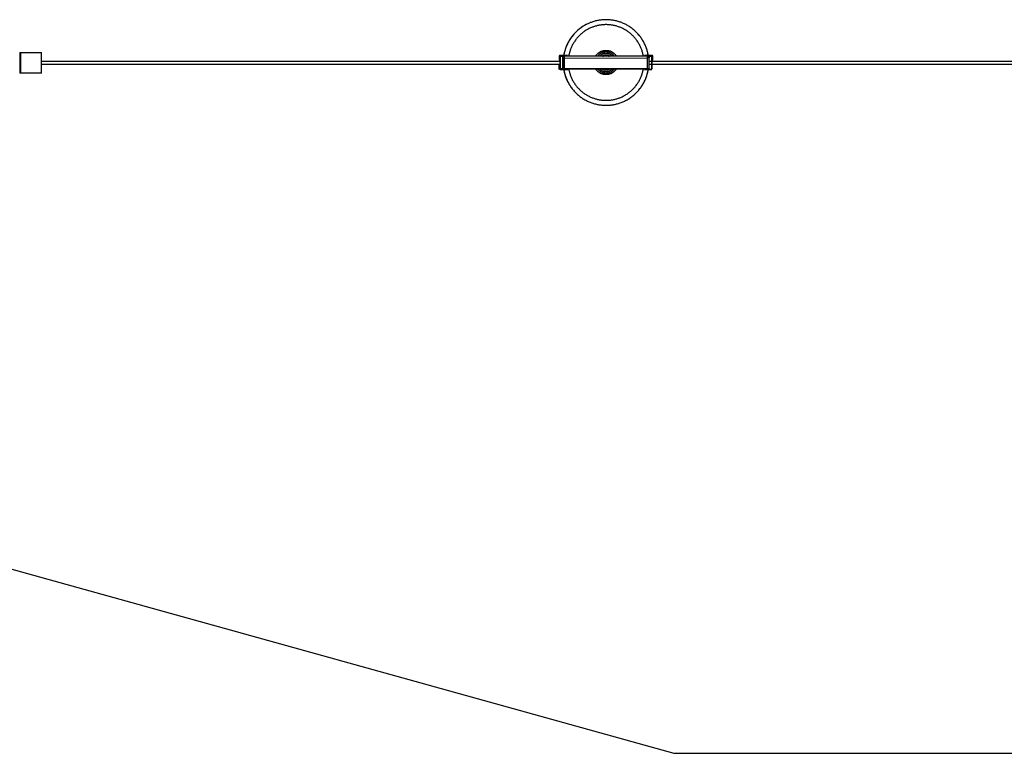
# Model space of a CAD drawing. Units: millimetres. Extents: x -1646 to 51754, y -2000 to 4000.
# Drawn here: x 2179 to 5029, y -2000 to 125 of the extents above; entities that cross this region are included whole.
import ezdxf

# ---------------------------------------------------------------- set-up
doc = ezdxf.new("R2010")
doc.units = ezdxf.units.MM
doc.layers.add('ORG6010DY 2D', color=7, linetype='Continuous', true_color=0x000000)
doc.layers.add('ORG6010DY Sikkerhedszone', color=7, linetype='Continuous', true_color=0x000000)

msp = doc.modelspace()

# ---------------------------------------------------------------- linework, layer by layer
at = {"layer": 'ORG6010DY 2D', "color": 18, "linetype": 'Continuous', "true_color": 0x000000}
for points in [[(3876.3, 125.2), (3873.9, 125.2), (3871.5, 125.1), (3869, 125), (3866.5, 124.8), (3864, 124.6), (3861.5, 124.3), (3858.9, 124), (3856.4, 123.6), (3853.9, 123.2), (3851.3, 122.7), (3848.7, 122.1), (3846.2, 121.5), (3843.6, 120.8), (3841.1, 120.1), (3838.5, 119.3), (3835.9, 118.4), (3833.4, 117.5), (3830.8, 116.6), (3828.3, 115.5), (3825.8, 114.4), (3823.3, 113.3), (3820.8, 112.1), (3818.3, 110.8), (3815.9, 109.5), (3813.5, 108.1), (3811.1, 106.6), (3808.7, 105.1), (3806.4, 103.6), (3804, 101.9), (3801.8, 100.3), (3799.5, 98.5), (3797.3, 96.7), (3795.1, 94.9), (3793, 93), (3790.9, 91.1), (3788.9, 89.1), (3786.9, 87.1), (3785, 85), (3783.1, 82.9), (3781.2, 80.7), (3779.4, 78.5), (3777.7, 76.3), (3776, 74), (3774.4, 71.7), (3772.8, 69.4), (3771.3, 67), (3769.8, 64.6), (3768.4, 62.2), (3767.1, 59.7), (3765.8, 57.3), (3764.6, 54.8), (3763.4, 52.3), (3762.3, 49.8), (3761.3, 47.2), (3760.3, 44.7), (3759.3, 42.2), (3758.5, 39.6), (3757.7, 37), (3756.9, 34.5), (3756.3, 31.9), (3755.6, 29.3), (3755.1, 26.8), (3754.6, 24.2), (3754.1, 21.7)], [(3998.7, 21.8), (3998.2, 24.3), (3997.7, 26.9), (3997.1, 29.5), (3996.5, 32), (3995.8, 34.6), (3995.1, 37.2), (3994.3, 39.7), (3993.4, 42.3), (3992.5, 44.8), (3991.5, 47.4), (3990.5, 49.9), (3989.4, 52.4), (3988.2, 54.9), (3987, 57.4), (3985.7, 59.8), (3984.3, 62.3), (3982.9, 64.7), (3981.5, 67.1), (3979.9, 69.5), (3978.4, 71.8), (3976.7, 74.1), (3975, 76.4), (3973.3, 78.6), (3971.5, 80.8), (3969.7, 83), (3967.8, 85.1), (3965.8, 87.2), (3963.8, 89.2), (3961.8, 91.2), (3959.7, 93.1), (3957.6, 95), (3955.4, 96.8), (3953.2, 98.6), (3950.9, 100.3), (3948.7, 102), (3946.4, 103.6), (3944, 105.2), (3941.6, 106.7), (3939.2, 108.1), (3936.8, 109.5), (3934.4, 110.9), (3931.9, 112.1), (3929.4, 113.3), (3926.9, 114.5), (3924.4, 115.6), (3921.9, 116.6), (3919.3, 117.6), (3916.8, 118.5), (3914.2, 119.3), (3911.6, 120.1), (3909.1, 120.9), (3906.5, 121.5), (3904, 122.1), (3901.4, 122.7), (3898.8, 123.2), (3896.3, 123.6), (3893.8, 124), (3891.2, 124.3), (3888.7, 124.6), (3886.2, 124.8), (3883.7, 125), (3881.2, 125.1), (3878.8, 125.2), (3876.3, 125.2)], [(3820.1, 111.7), (3816.9, 110), (3813.7, 108.2), (3810.6, 106.3), (3807.5, 104.3), (3804.5, 102.3), (3801.5, 100.1), (3798.6, 97.8), (3795.8, 95.4), (3793, 93), (3790.3, 90.5), (3787.7, 87.8), (3785.1, 85.1), (3782.6, 82.4), (3780.3, 79.5), (3778, 76.6), (3775.8, 73.7), (3773.7, 70.7), (3771.7, 67.6), (3769.7, 64.5), (3767.9, 61.3), (3766.2, 58.1), (3764.6, 54.9), (3763.1, 51.6), (3761.7, 48.3), (3760.4, 45), (3759.2, 41.7), (3758.1, 38.4), (3757.1, 35), (3756.2, 31.7), (3755.4, 28.3), (3754.7, 25), (3754.1, 21.7)], [(3876.4, 110.8), (3874.2, 110.8), (3872, 110.7), (3869.8, 110.6), (3867.6, 110.5), (3865.4, 110.3), (3863.2, 110), (3861, 109.7), (3858.7, 109.4), (3856.5, 109), (3854.2, 108.6), (3851.9, 108.1), (3849.7, 107.5), (3847.4, 106.9), (3845.1, 106.3), (3842.9, 105.6), (3840.6, 104.8), (3838.4, 104), (3836.1, 103.2), (3833.9, 102.2), (3831.6, 101.3), (3829.4, 100.3), (3827.2, 99.2), (3825, 98.1), (3822.9, 96.9), (3820.7, 95.6), (3818.6, 94.4), (3816.5, 93), (3814.4, 91.6), (3812.4, 90.2), (3810.4, 88.7), (3808.4, 87.2), (3806.5, 85.6), (3804.5, 84), (3802.7, 82.3), (3800.8, 80.6), (3799, 78.8), (3797.3, 77), (3795.5, 75.2), (3793.9, 73.3), (3792.2, 71.4), (3790.6, 69.5), (3789.1, 67.5), (3787.6, 65.5), (3786.2, 63.4), (3784.8, 61.4), (3783.4, 59.3), (3782.2, 57.2), (3780.9, 55), (3779.7, 52.9), (3778.6, 50.7), (3777.5, 48.5), (3776.5, 46.3), (3775.5, 44), (3774.6, 41.8), (3773.7, 39.6), (3772.9, 37.3), (3772.2, 35), (3771.4, 32.8), (3770.8, 30.5), (3770.2, 28.2), (3769.6, 26), (3769.1, 23.7), (3768.7, 21.4), (3768.3, 19.2)], [(3984.5, 19.3), (3984.1, 21.5), (3983.7, 23.8), (3983.2, 26.1), (3982.6, 28.3), (3982, 30.6), (3981.3, 32.9), (3980.6, 35.1), (3979.9, 37.4), (3979, 39.7), (3978.2, 41.9), (3977.3, 44.1), (3976.3, 46.4), (3975.3, 48.6), (3974.2, 50.8), (3973, 52.9), (3971.8, 55.1), (3970.6, 57.2), (3969.3, 59.4), (3968, 61.5), (3966.6, 63.5), (3965.1, 65.6), (3963.6, 67.6), (3962.1, 69.6), (3960.5, 71.5), (3958.9, 73.4), (3957.2, 75.3), (3955.5, 77.1), (3953.7, 78.9), (3951.9, 80.7), (3950.1, 82.4), (3948.2, 84), (3946.3, 85.7), (3944.3, 87.2), (3942.3, 88.8), (3940.3, 90.3), (3938.3, 91.7), (3936.2, 93.1), (3934.1, 94.4), (3932, 95.7), (3929.8, 96.9), (3927.7, 98.1), (3925.5, 99.2), (3923.3, 100.3), (3921.1, 101.3), (3918.8, 102.3), (3916.6, 103.2), (3914.4, 104), (3912.1, 104.9), (3909.8, 105.6), (3907.6, 106.3), (3905.3, 107), (3903, 107.5), (3900.8, 108.1), (3898.5, 108.6), (3896.3, 109), (3894, 109.4), (3891.8, 109.8), (3889.5, 110), (3887.3, 110.3), (3885.1, 110.5), (3882.9, 110.6), (3880.7, 110.7), (3878.5, 110.8), (3876.4, 110.8)], [(3998.7, 21.8), (3997.9, 26), (3997.4, 28.2), (3997, 30.3), (3996.4, 32.4), (3995.8, 34.5), (3995.2, 36.7), (3994.6, 38.8), (3993.9, 40.9), (3993.1, 43), (3992.4, 45.1), (3991.6, 47.2), (3990.7, 49.3), (3989.8, 51.4), (3988.8, 53.5), (3987.9, 55.6), (3986.8, 57.6), (3985.8, 59.7), (3984.7, 61.7), (3983.5, 63.7), (3982.3, 65.7), (3981.1, 67.7), (3979.8, 69.6), (3978.5, 71.6), (3977.2, 73.5), (3975.8, 75.4), (3974.4, 77.3), (3972.9, 79.1), (3971.4, 80.9), (3969.9, 82.7), (3968.3, 84.5), (3966.7, 86.2)], [(2179.2, 30), (2179.2, 30), (2179.2, -30), (2179.2, -30)], [(2179.2, 30), (2182.2, 30)], [(2182.2, -30), (2182.2, -30), (2182.2, 30), (2182.2, 30)], [(2182.2, 30), (2242.2, 30)], [(2242.2, 0), (2242.2, 30), (2242.2, 30)], [(3846.2, 19.2), (3846.8, 20.2), (3847.5, 21.2), (3848.1, 22.2), (3848.9, 23.1), (3849.6, 24), (3850.4, 24.9), (3851.2, 25.8), (3852, 26.6), (3852.9, 27.4), (3853.8, 28.2), (3854.7, 28.9), (3855.7, 29.6), (3856.6, 30.3), (3857.6, 30.9), (3858.6, 31.6), (3859.6, 32.1), (3860.6, 32.7), (3861.7, 33.2), (3862.7, 33.6), (3863.8, 34.1), (3864.8, 34.4), (3865.9, 34.8), (3867, 35.1), (3868, 35.4), (3869.1, 35.6), (3870.2, 35.8), (3871.2, 36), (3872.3, 36.2), (3873.3, 36.3), (3874.3, 36.3), (3875.4, 36.4), (3876.4, 36.4)], [(3876.4, 31.9), (3875.6, 31.9), (3874.8, 31.8), (3873.9, 31.8), (3873.1, 31.7), (3872.3, 31.6), (3871.4, 31.5), (3870.6, 31.3), (3869.7, 31.1), (3868.9, 30.9), (3868, 30.7), (3867.2, 30.5), (3866.3, 30.2), (3865.5, 29.9), (3864.6, 29.5), (3863.8, 29.2), (3863, 28.8), (3862.2, 28.4), (3861.3, 27.9), (3860.5, 27.5), (3859.8, 27), (3859, 26.4), (3858.2, 25.9), (3857.5, 25.3), (3856.7, 24.7), (3856, 24.1), (3855.3, 23.5), (3854.7, 22.8), (3854, 22.1), (3853.4, 21.4), (3852.8, 20.7), (3852.2, 20), (3851.6, 19.2)], [(3876.4, 36.4), (3877.4, 36.4), (3878.4, 36.3), (3879.5, 36.3), (3880.5, 36.2), (3881.6, 36), (3882.6, 35.8), (3883.7, 35.6), (3884.8, 35.4), (3885.8, 35.1), (3886.9, 34.8), (3888, 34.5), (3889, 34.1), (3890.1, 33.6), (3891.1, 33.2), (3892.2, 32.7), (3893.2, 32.1), (3894.2, 31.6), (3895.2, 31), (3896.2, 30.3), (3897.1, 29.6), (3898.1, 28.9), (3899, 28.2), (3899.9, 27.4), (3900.8, 26.6), (3901.6, 25.8), (3902.4, 24.9), (3903.2, 24), (3903.9, 23.1), (3904.7, 22.2), (3905.3, 21.2), (3906, 20.3), (3906.6, 19.3)], [(3901.2, 19.3), (3900.6, 20), (3900, 20.7), (3899.4, 21.5), (3898.8, 22.2), (3898.1, 22.8), (3897.5, 23.5), (3896.8, 24.1), (3896.1, 24.7), (3895.3, 25.3), (3894.6, 25.9), (3893.8, 26.5), (3893, 27), (3892.2, 27.5), (3891.4, 27.9), (3890.6, 28.4), (3889.8, 28.8), (3889, 29.2), (3888.1, 29.5), (3887.3, 29.9), (3886.5, 30.2), (3885.6, 30.5), (3884.8, 30.7), (3883.9, 30.9), (3883.1, 31.1), (3882.2, 31.3), (3881.4, 31.5), (3880.5, 31.6), (3879.7, 31.7), (3878.8, 31.8), (3878, 31.8), (3877.2, 31.9), (3876.4, 31.9)], [(2242.2, -30), (2242.2, -30), (2242.2, -30), (2242.2, -30), (2242.2, -30), (2242.2, -29.9), (2242.2, -29.5), (2242.2, -27.9), (2242.2, -21.2), (2242.2, 0)], [(3743.8, 21.7), (3743.8, 21.7), (3743.7, 21.7), (3743.6, 21.7), (3743.5, 21.7), (3743.4, 21.7), (3743.4, 21.6), (3743.3, 21.6), (3743.2, 21.6), (3743.1, 21.6), (3743, 21.6), (3743, 21.6), (3742.9, 21.5), (3742.8, 21.5), (3742.7, 21.5), (3742.6, 21.5), (3742.5, 21.4), (3742.5, 21.4), (3742.4, 21.4), (3742.3, 21.3), (3742.2, 21.3), (3742.2, 21.2), (3742.1, 21.2), (3742, 21.2), (3741.9, 21.1), (3741.8, 21.1), (3741.8, 21), (3741.7, 21), (3741.6, 20.9), (3741.6, 20.8), (3741.5, 20.8), (3741.4, 20.7), (3741.4, 20.7), (3741.3, 20.6), (3741.2, 20.5), (3741.2, 20.5), (3741.1, 20.4), (3741.1, 20.3), (3741, 20.2), (3741, 20.2), (3740.9, 20.1), (3740.9, 20), (3740.8, 19.9), (3740.8, 19.9), (3740.7, 19.8), (3740.7, 19.7), (3740.7, 19.6), (3740.6, 19.5), (3740.6, 19.5), (3740.6, 19.4), (3740.5, 19.3), (3740.5, 19.2), (3740.5, 19.1), (3740.5, 19.1), (3740.4, 19), (3740.4, 18.9), (3740.4, 18.8), (3740.4, 18.7), (3740.4, 18.7), (3740.4, 18.6), (3740.4, 18.5), (3740.3, 18.4), (3740.3, 18.3), (3740.3, 18.3), (3740.3, 18.2)], [(3740.3, 18.2), (3740.3, 8.2)], [(3742.8, 8.2), (3740.3, 8.2)], [(3740.3, 8.2), (3740.3, 8.2)], [(3740.3, 8.2), (3742.8, 8.2)], [(3742.8, 18.2), (3742.8, 18.2), (3742.8, 18.2), (3742.8, 18.2), (3742.8, 18.3), (3742.8, 18.3), (3742.8, 18.3), (3742.9, 18.3), (3742.9, 18.4), (3742.9, 18.4), (3742.9, 18.4), (3742.9, 18.4), (3742.9, 18.5), (3742.9, 18.5), (3742.9, 18.5), (3742.9, 18.5), (3742.9, 18.5), (3742.9, 18.6), (3742.9, 18.6), (3742.9, 18.6), (3743, 18.6), (3743, 18.7), (3743, 18.7), (3743, 18.7), (3743, 18.7), (3743, 18.7), (3743, 18.8), (3743, 18.8), (3743.1, 18.8), (3743.1, 18.8), (3743.1, 18.8), (3743.1, 18.9), (3743.1, 18.9), (3743.1, 18.9), (3743.2, 18.9), (3743.2, 18.9), (3743.2, 19), (3743.2, 19), (3743.2, 19), (3743.3, 19), (3743.3, 19), (3743.3, 19), (3743.3, 19), (3743.4, 19.1), (3743.4, 19.1), (3743.4, 19.1), (3743.4, 19.1), (3743.4, 19.1), (3743.5, 19.1), (3743.5, 19.1), (3743.5, 19.1), (3743.5, 19.1), (3743.6, 19.1), (3743.6, 19.1), (3743.6, 19.2), (3743.6, 19.2), (3743.7, 19.2), (3743.7, 19.2), (3743.7, 19.2), (3743.7, 19.2), (3743.7, 19.2), (3743.8, 19.2), (3743.8, 19.2), (3743.8, 19.2), (3743.8, 19.2)], [(3742.8, 8.2), (3742.8, 18.2)], [(3742.8, 8.2), (3742.8, 8.2)], [(3745.1, 18.2), (3743.1, 16.2)], [(3743.1, 16.2), (3743.1, -14.8)], [(3765.3, 21.7), (3743.8, 21.7)], [(3743.8, 19.2), (3756.3, 19.2)], [(3745.1, -16.8), (3745.1, 18.2)], [(3751.1, 18.2), (3745.1, 18.2)], [(3751.1, -16.8), (3751.1, 18.2)], [(3756.3, 19.2), (3756.2, 19.2), (3756.1, 19.2), (3756, 19.2), (3755.9, 19.2), (3755.8, 19.2), (3755.7, 19.1), (3755.5, 19.1), (3755.4, 19.1), (3755.3, 19.1), (3755.2, 19.1), (3755.1, 19), (3755, 19), (3754.8, 19), (3754.7, 18.9), (3754.6, 18.9), (3754.5, 18.8), (3754.4, 18.8), (3754.3, 18.7), (3754.2, 18.7), (3754, 18.6), (3753.9, 18.6), (3753.8, 18.5), (3753.7, 18.4), (3753.6, 18.4), (3753.5, 18.3), (3753.4, 18.2), (3753.3, 18.1), (3753.2, 18.1), (3753.1, 18), (3753, 17.9), (3752.9, 17.8), (3752.8, 17.7), (3752.7, 17.6), (3752.6, 17.5), (3752.5, 17.4), (3752.5, 17.3), (3752.4, 17.2), (3752.3, 17.1), (3752.2, 17), (3752.2, 16.9), (3752.1, 16.8), (3752, 16.7), (3752, 16.6), (3751.9, 16.5), (3751.8, 16.4), (3751.8, 16.3), (3751.7, 16.1), (3751.7, 16), (3751.6, 15.9), (3751.6, 15.8), (3751.6, 15.7), (3751.5, 15.6), (3751.5, 15.4), (3751.5, 15.3), (3751.4, 15.2), (3751.4, 15.1), (3751.4, 15), (3751.4, 14.9), (3751.4, 14.7), (3751.4, 14.6), (3751.4, 14.5), (3751.3, 14.4), (3751.3, 14.3), (3751.3, 14.2)], [(3751.3, 14.2), (3751.4, -16.8)], [(3756.3, 14.2), (3752.8, 14.2), (3751.7, 14.2), (3751.4, 14.2), (3751.4, 14.2), (3751.3, 14.2), (3751.3, 14.2), (3751.3, 14.2), (3751.3, 14.2), (3751.3, 14.2)], [(3753.7, 19.2), (3753.6, 18.4)], [(3753.7, 19.2), (3753.6, 18.4)], [(3996.3, 19.3), (3756.3, 19.2)], [(3756.3, 14.2), (3756.3, 17.7), (3756.3, 18.8), (3756.3, 19.1), (3756.3, 19.2), (3756.3, 19.2), (3756.3, 19.2), (3756.3, 19.2), (3756.3, 19.2), (3756.3, 19.2)], [(3756.3, 14.2), (3996.3, 14.3)], [(3756.4, -16.8), (3756.3, 14.2)], [(3765.3, 19.2), (3765.3, 21.7)], [(3876.4, 27.6), (3875.8, 27.6), (3875.2, 27.6), (3874.6, 27.6), (3873.9, 27.5), (3873.3, 27.4), (3872.7, 27.4), (3872, 27.3), (3871.4, 27.1), (3870.8, 27), (3870.1, 26.9), (3869.5, 26.7), (3868.8, 26.5), (3868.2, 26.3), (3867.6, 26.1), (3866.9, 25.9), (3866.3, 25.6), (3865.7, 25.3), (3865, 25), (3864.4, 24.7), (3863.8, 24.4), (3863.2, 24.1), (3862.6, 23.7), (3862, 23.3), (3861.4, 22.9), (3860.8, 22.5), (3860.3, 22.1), (3859.7, 21.7), (3859.2, 21.2), (3858.6, 20.7), (3858.1, 20.2), (3857.6, 19.7), (3857.1, 19.2)], [(3876.4, 22.7), (3875.7, 22.7), (3875, 22.7), (3874.2, 22.6), (3873.5, 22.5), (3873.1, 22.5), (3872.7, 22.4), (3872.4, 22.4), (3872, 22.3), (3871.6, 22.2), (3871.2, 22.1), (3870.9, 22), (3870.5, 21.9), (3870.1, 21.8), (3869.7, 21.7), (3869.4, 21.6), (3869, 21.4), (3868.6, 21.3), (3868.3, 21.1), (3867.9, 21), (3867.5, 20.8), (3867.2, 20.6), (3866.8, 20.5), (3866.4, 20.3), (3866.1, 20.1), (3865.7, 19.9), (3865.4, 19.7), (3865, 19.5), (3864.7, 19.2)], [(3876.4, 21.7), (3875.8, 21.7), (3875.2, 21.7), (3874.6, 21.6), (3874, 21.5), (3873.4, 21.5), (3872.8, 21.4), (3872.2, 21.2), (3871.6, 21.1), (3871, 20.9), (3870.3, 20.8), (3869.7, 20.6), (3869.1, 20.3), (3868.5, 20.1), (3867.9, 19.8), (3867.3, 19.5), (3866.7, 19.2)], [(3895.7, 19.3), (3895.2, 19.8), (3894.7, 20.3), (3894.2, 20.7), (3893.6, 21.2), (3893.1, 21.7), (3892.5, 22.1), (3892, 22.5), (3891.4, 23), (3890.8, 23.3), (3890.2, 23.7), (3889.6, 24.1), (3889, 24.4), (3888.4, 24.7), (3887.8, 25), (3887.1, 25.3), (3886.5, 25.6), (3885.9, 25.9), (3885.2, 26.1), (3884.6, 26.3), (3884, 26.5), (3883.3, 26.7), (3882.7, 26.9), (3882, 27), (3881.4, 27.1), (3880.8, 27.3), (3880.1, 27.4), (3879.5, 27.4), (3878.9, 27.5), (3878.2, 27.6), (3877.6, 27.6), (3877, 27.6), (3876.4, 27.6)], [(3888.2, 19.2), (3887.8, 19.5), (3887.5, 19.7), (3887.1, 19.9), (3886.7, 20.1), (3886.4, 20.3), (3886, 20.5), (3885.7, 20.6), (3885.3, 20.8), (3884.9, 21), (3884.6, 21.1), (3884.2, 21.3), (3883.8, 21.4), (3883.4, 21.6), (3883.1, 21.7), (3882.7, 21.8), (3882.3, 21.9), (3881.9, 22), (3881.6, 22.1), (3881.2, 22.2), (3880.8, 22.3), (3880.4, 22.4), (3880.1, 22.4), (3879.7, 22.5), (3879.3, 22.5), (3878.6, 22.6), (3877.8, 22.7), (3877.1, 22.7), (3876.4, 22.7)], [(3886.1, 19.2), (3885.5, 19.5), (3884.9, 19.8), (3884.3, 20.1), (3883.7, 20.3), (3883.1, 20.5), (3882.5, 20.7), (3881.9, 20.9), (3881.3, 21.1), (3880.7, 21.2), (3880.1, 21.3), (3879.5, 21.4), (3878.9, 21.5), (3878.4, 21.6), (3877.8, 21.6), (3877.2, 21.7), (3876.6, 21.7)], [(3987.3, 21.8), (3987.3, 19.3)], [(4008.8, 21.8), (3987.3, 21.8)], [(3996.3, 19.3), (3996.4, 19.3), (3996.6, 19.3), (3996.7, 19.3), (3996.8, 19.3), (3996.9, 19.3), (3997, 19.3), (3997.1, 19.2), (3997.2, 19.2), (3997.4, 19.2), (3997.5, 19.2), (3997.6, 19.1), (3997.7, 19.1), (3997.8, 19.1), (3997.9, 19), (3998.1, 19), (3998.2, 18.9), (3998.3, 18.9), (3998.4, 18.9), (3998.5, 18.8), (3998.6, 18.7), (3998.7, 18.7), (3998.9, 18.6), (3999, 18.6), (3999.1, 18.5), (3999.2, 18.4), (3999.3, 18.3), (3999.4, 18.3), (3999.5, 18.2), (3999.6, 18.1), (3999.7, 18), (3999.8, 17.9), (3999.9, 17.8), (4000, 17.7), (4000.1, 17.6), (4000.1, 17.6), (4000.2, 17.5), (4000.3, 17.4), (4000.4, 17.2), (4000.5, 17.1), (4000.5, 17), (4000.6, 16.9), (4000.7, 16.8), (4000.7, 16.7), (4000.8, 16.6), (4000.8, 16.5), (4000.9, 16.4), (4000.9, 16.3), (4001, 16.1), (4001, 16), (4001.1, 15.9), (4001.1, 15.8), (4001.1, 15.7), (4001.2, 15.6), (4001.2, 15.4), (4001.2, 15.3), (4001.3, 15.2), (4001.3, 15.1), (4001.3, 15), (4001.3, 14.9), (4001.3, 14.8), (4001.3, 14.6), (4001.3, 14.5), (4001.3, 14.4), (4001.3, 14.3)], [(3996.3, 14.3), (3996.3, 17.8), (3996.3, 18.9), (3996.3, 19.2), (3996.3, 19.3), (3996.3, 19.3), (3996.3, 19.3), (3996.3, 19.3), (3996.3, 19.3), (3996.3, 19.3)], [(3996.3, 19.3), (4008.8, 19.3)], [(3996.4, -16.7), (3996.3, 14.3)], [(4001.3, 14.3), (4001.3, 14.3), (4001.3, 14.3), (4001.3, 14.3), (4001.3, 14.3), (4001.3, 14.3), (4001.3, 14.3), (4001, 14.3), (3999.9, 14.3), (3996.3, 14.3)], [(3999.2, 18.4), (3999.1, 19.3)], [(3999.2, 18.4), (3999.1, 19.3)], [(4001.4, -16.7), (4001.3, 14.3)], [(4007.6, 18.3), (4001.6, 18.3)], [(4007.6, 18.3), (4007.6, -16.7)], [(4009.6, 16.3), (4007.6, 18.3)], [(4012.3, 18.3), (4012.3, 18.4), (4012.3, 18.5), (4012.3, 18.5), (4012.3, 18.6), (4012.3, 18.7), (4012.3, 18.8), (4012.3, 18.9), (4012.3, 18.9), (4012.3, 19), (4012.2, 19.1), (4012.2, 19.2), (4012.2, 19.3), (4012.2, 19.3), (4012.2, 19.4), (4012.1, 19.5), (4012.1, 19.6), (4012.1, 19.7), (4012, 19.8), (4012, 19.8), (4011.9, 19.9), (4011.9, 20), (4011.9, 20.1), (4011.8, 20.1), (4011.8, 20.2), (4011.7, 20.3), (4011.7, 20.4), (4011.6, 20.4), (4011.6, 20.5), (4011.5, 20.6), (4011.4, 20.6), (4011.4, 20.7), (4011.3, 20.8), (4011.2, 20.8), (4011.2, 20.9), (4011.1, 21), (4011, 21), (4011, 21.1), (4010.9, 21.1), (4010.8, 21.2), (4010.8, 21.2), (4010.7, 21.3), (4010.6, 21.3), (4010.5, 21.4), (4010.4, 21.4), (4010.4, 21.5), (4010.3, 21.5), (4010.2, 21.5), (4010.1, 21.6), (4010, 21.6), (4010, 21.6), (4009.9, 21.6), (4009.8, 21.7), (4009.7, 21.7), (4009.6, 21.7), (4009.6, 21.7), (4009.5, 21.7), (4009.4, 21.8), (4009.3, 21.8), (4009.2, 21.8), (4009.2, 21.8), (4009.1, 21.8), (4009, 21.8), (4008.9, 21.8), (4008.8, 21.8)], [(4008.8, 19.3), (4008.9, 19.3), (4008.9, 19.3), (4008.9, 19.3), (4008.9, 19.3), (4009, 19.3), (4009, 19.3), (4009, 19.3), (4009, 19.3), (4009, 19.3), (4009.1, 19.3), (4009.1, 19.3), (4009.1, 19.3), (4009.1, 19.3), (4009.2, 19.3), (4009.2, 19.2), (4009.2, 19.2), (4009.2, 19.2), (4009.3, 19.2), (4009.3, 19.2), (4009.3, 19.2), (4009.3, 19.2), (4009.3, 19.2), (4009.4, 19.2), (4009.4, 19.1), (4009.4, 19.1), (4009.4, 19.1), (4009.4, 19.1), (4009.5, 19.1), (4009.5, 19.1), (4009.5, 19), (4009.5, 19), (4009.5, 19), (4009.6, 19), (4009.6, 19), (4009.6, 19), (4009.6, 18.9), (4009.6, 18.9), (4009.6, 18.9), (4009.7, 18.9), (4009.7, 18.9), (4009.7, 18.8), (4009.7, 18.8), (4009.7, 18.8), (4009.7, 18.8), (4009.7, 18.7), (4009.7, 18.7), (4009.8, 18.7), (4009.8, 18.7), (4009.8, 18.6), (4009.8, 18.6), (4009.8, 18.6), (4009.8, 18.6), (4009.8, 18.6), (4009.8, 18.5), (4009.8, 18.5), (4009.8, 18.5), (4009.8, 18.5), (4009.8, 18.4), (4009.8, 18.4), (4009.8, 18.4), (4009.8, 18.4), (4009.8, 18.3), (4009.8, 18.3), (4009.8, 18.3)], [(4009.6, -14.7), (4009.6, 16.3)], [(4009.8, 18.3), (4009.8, 8.3)], [(4009.8, 8.3), (4012.3, 8.3)], [(4009.8, 8.3), (4009.8, 8.3)], [(4012.3, 8.3), (4012.3, 18.3)], [(3740.4, -15.8), (3740.4, -5.8)], [(3743.9, -19.3), (3743.8, -19.3), (3743.7, -19.3), (3743.6, -19.3), (3743.5, -19.3), (3743.5, -19.3), (3743.4, -19.3), (3743.3, -19.3), (3743.2, -19.3), (3743.1, -19.2), (3743.1, -19.2), (3743, -19.2), (3742.9, -19.2), (3742.8, -19.2), (3742.7, -19.1), (3742.6, -19.1), (3742.6, -19.1), (3742.5, -19), (3742.4, -19), (3742.3, -19), (3742.2, -18.9), (3742.2, -18.9), (3742.1, -18.8), (3742, -18.8), (3741.9, -18.8), (3741.9, -18.7), (3741.8, -18.6), (3741.7, -18.6), (3741.7, -18.5), (3741.6, -18.5), (3741.5, -18.4), (3741.4, -18.4), (3741.4, -18.3), (3741.3, -18.2), (3741.3, -18.2), (3741.2, -18.1), (3741.1, -18), (3741.1, -18), (3741, -17.9), (3741, -17.8), (3740.9, -17.7), (3740.9, -17.7), (3740.8, -17.6), (3740.8, -17.5), (3740.7, -17.4), (3740.7, -17.4), (3740.7, -17.3), (3740.6, -17.2), (3740.6, -17.1), (3740.6, -17), (3740.5, -16.9), (3740.5, -16.9), (3740.5, -16.8), (3740.5, -16.7), (3740.4, -16.6), (3740.4, -16.5), (3740.4, -16.5), (3740.4, -16.4), (3740.4, -16.3), (3740.4, -16.2), (3740.4, -16.1), (3740.4, -16.1), (3740.4, -16), (3740.4, -15.9), (3740.4, -15.8)], [(3743.9, -19.3), (3743.7, -19.3), (3743.6, -19.3), (3743.5, -19.3), (3743.4, -19.3), (3743.3, -19.3), (3743.2, -19.3), (3743.1, -19.2), (3743, -19.2), (3742.9, -19.2), (3742.7, -19.1), (3742.6, -19.1), (3742.5, -19.1), (3742.4, -19), (3742.3, -19), (3742.2, -18.9), (3742.2, -18.9), (3742.1, -18.9), (3742.1, -18.8), (3742, -18.8), (3742, -18.8), (3741.9, -18.7), (3741.9, -18.7), (3741.8, -18.7), (3741.8, -18.6), (3741.7, -18.6), (3741.7, -18.6), (3741.6, -18.5), (3741.6, -18.5), (3741.5, -18.4), (3741.5, -18.4), (3741.4, -18.4), (3741.4, -18.3), (3741.3, -18.3), (3741.3, -18.2), (3741.3, -18.2), (3741.2, -18.1), (3741.2, -18.1), (3741.1, -18), (3741.1, -18), (3741.1, -17.9), (3741, -17.9), (3741, -17.8), (3741, -17.8), (3740.9, -17.7), (3740.9, -17.7), (3740.9, -17.6), (3740.8, -17.6), (3740.8, -17.5), (3740.8, -17.5), (3740.7, -17.4)], [(3743.1, -14.8), (3745.1, -16.8)], [(3743.1, -14.8), (3743.1, -14.8)], [(3745.1, -16.8), (3743.1, -14.8)], [(3743.9, -19.3), (3765.4, -19.3)], [(3765.4, -19.3), (3743.9, -19.3)], [(3743.9, -19.3), (3743.9, -19.3)], [(3751.1, -16.8), (3745.1, -16.8)], [(3745.1, -16.8), (3745.1, -16.8)], [(3751.4, -16.8), (3751.4, -16.8), (3751.4, -16.8), (3751.4, -16.8), (3751.4, -16.8), (3751.4, -16.8), (3751.4, -16.8), (3751.7, -16.8), (3752.8, -16.8), (3756.4, -16.8)], [(3752.2, -16.8), (3751.6, -16.8), (3751.4, -16.8), (3751.4, -16.8), (3751.4, -16.8), (3751.4, -16.8), (3751.4, -16.8), (3751.4, -16.8), (3751.4, -16.8), (3751.4, -16.8)], [(3751.4, -16.8), (3751.4, -16.8)], [(3827.4, -16.8), (3752.2, -16.8)], [(3753.7, -16.8), (3754.1, -19), (3754.4, -21.2), (3754.9, -23.4), (3755.3, -25.6), (3755.8, -27.8), (3756.4, -30), (3757, -32.2), (3757.6, -34.4), (3758.3, -36.6), (3759, -38.8), (3759.8, -41), (3760.6, -43.2), (3761.5, -45.4), (3762.4, -47.6), (3763.4, -49.7), (3764.3, -51.9), (3765.4, -54), (3766.5, -56.1), (3767.6, -58.3), (3768.8, -60.3), (3770, -62.4), (3771.3, -64.5), (3772.6, -66.5), (3773.9, -68.5), (3775.3, -70.5), (3776.7, -72.5), (3778.2, -74.4), (3779.7, -76.4), (3781.2, -78.3), (3782.8, -80.1), (3784.4, -81.9), (3786.1, -83.7)], [(3753.7, -16.8), (3754.1, -19.4), (3754.6, -22), (3755.1, -24.6), (3755.7, -27.2), (3756.3, -29.8), (3757, -32.4), (3757.8, -35), (3758.6, -37.6), (3759.5, -40.2), (3760.5, -42.8), (3761.5, -45.3), (3762.6, -47.9), (3763.7, -50.5), (3764.9, -53), (3766.1, -55.5), (3767.5, -58), (3768.9, -60.5), (3770.3, -62.9), (3771.8, -65.3), (3773.4, -67.7), (3775, -70.1), (3776.7, -72.4), (3778.4, -74.7), (3780.2, -77), (3782, -79.2), (3783.9, -81.4), (3785.9, -83.5), (3787.9, -85.6), (3789.9, -87.6), (3792, -89.6), (3794.1, -91.6), (3796.3, -93.4), (3798.5, -95.3), (3800.8, -97.1), (3803.1, -98.8), (3805.4, -100.5), (3807.8, -102.1), (3810.2, -103.6), (3812.6, -105.1), (3815.1, -106.5), (3817.6, -107.9), (3820.1, -109.2), (3822.6, -110.5), (3825.1, -111.7), (3827.7, -112.8), (3830.2, -113.9), (3832.8, -114.9), (3835.4, -115.8), (3838, -116.7), (3840.6, -117.5), (3843.2, -118.2), (3845.8, -118.9), (3848.4, -119.6), (3851, -120.1), (3853.6, -120.7), (3856.2, -121.1), (3858.8, -121.5), (3861.3, -121.8), (3863.9, -122.1), (3866.4, -122.4), (3869, -122.5), (3871.5, -122.7), (3874, -122.7), (3876.5, -122.8)], [(3756.4, -16.8), (3996.4, -16.7)], [(3765.4, -19.3), (3765.4, -19.3)], [(3768.3, -16.8), (3768.7, -19.1), (3769.2, -21.3), (3769.7, -23.6), (3770.2, -25.9), (3770.8, -28.1), (3771.5, -30.4), (3772.2, -32.7), (3772.9, -34.9), (3773.8, -37.2), (3774.6, -39.4), (3775.5, -41.7), (3776.5, -43.9), (3777.6, -46.1), (3778.6, -48.3), (3779.8, -50.5), (3781, -52.6), (3782.2, -54.8), (3783.5, -56.9), (3784.8, -59), (3786.2, -61.1), (3787.7, -63.1), (3789.2, -65.1), (3790.7, -67.1), (3792.3, -69), (3793.9, -70.9), (3795.6, -72.8), (3797.3, -74.6), (3799.1, -76.4), (3800.9, -78.2), (3802.7, -79.9), (3804.6, -81.6), (3806.5, -83.2), (3808.5, -84.8), (3810.5, -86.3), (3812.5, -87.8), (3814.5, -89.2), (3816.6, -90.6), (3818.7, -91.9), (3820.8, -93.2), (3823, -94.4), (3825.1, -95.6), (3827.3, -96.8), (3829.5, -97.8), (3831.7, -98.8), (3834, -99.8), (3836.2, -100.7), (3838.4, -101.6), (3840.7, -102.4), (3843, -103.1), (3845.2, -103.8), (3847.5, -104.5), (3849.8, -105.1), (3852, -105.6), (3854.3, -106.1), (3856.6, -106.5), (3858.8, -106.9), (3861.1, -107.3), (3863.3, -107.6), (3865.5, -107.8), (3867.7, -108), (3869.9, -108.2), (3872.1, -108.3), (3874.3, -108.3), (3876.5, -108.4)], [(3831.5, -16.8), (3827.4, -16.8)], [(3921.2, -16.7), (3831.5, -16.8)], [(3876.4, -33.9), (3875.4, -33.9), (3874.4, -33.9), (3873.3, -33.8), (3872.3, -33.7), (3871.2, -33.6), (3870.2, -33.4), (3869.1, -33.2), (3868.1, -32.9), (3867, -32.6), (3865.9, -32.3), (3864.9, -32), (3863.8, -31.6), (3862.7, -31.2), (3861.7, -30.7), (3860.7, -30.2), (3859.6, -29.7), (3858.6, -29.1), (3857.6, -28.5), (3856.6, -27.9), (3855.7, -27.2), (3854.7, -26.5), (3853.8, -25.7), (3852.9, -24.9), (3852.1, -24.1), (3851.2, -23.3), (3850.4, -22.4), (3849.6, -21.6), (3848.9, -20.6), (3848.2, -19.7), (3847.5, -18.7), (3846.8, -17.8), (3846.2, -16.8)], [(3851.6, -16.8), (3852.2, -17.5), (3852.8, -18.3), (3853.4, -19), (3854, -19.7), (3854.7, -20.4), (3855.3, -21), (3856, -21.7), (3856.8, -22.3), (3857.5, -22.9), (3858.2, -23.4), (3859, -24), (3859.8, -24.5), (3860.6, -25), (3861.4, -25.5), (3862.2, -25.9), (3863, -26.3), (3863.8, -26.7), (3864.7, -27.1), (3865.5, -27.4), (3866.4, -27.7), (3867.2, -28), (3868.1, -28.2), (3868.9, -28.5), (3869.8, -28.7), (3870.6, -28.9), (3871.5, -29), (3872.3, -29.1), (3873.1, -29.2), (3874, -29.3), (3874.8, -29.4), (3875.6, -29.4), (3876.4, -29.4)], [(3857.1, -16.8), (3857.6, -17.3), (3858.1, -17.8), (3858.7, -18.3), (3859.2, -18.7), (3859.7, -19.2), (3860.3, -19.6), (3860.8, -20.1), (3861.4, -20.5), (3862, -20.9), (3862.6, -21.2), (3863.2, -21.6), (3863.8, -21.9), (3864.4, -22.3), (3865.1, -22.6), (3865.7, -22.9), (3866.3, -23.1), (3866.9, -23.4), (3867.6, -23.6), (3868.2, -23.8), (3868.9, -24), (3869.5, -24.2), (3870.1, -24.4), (3870.8, -24.5), (3871.4, -24.7), (3872.1, -24.8), (3872.7, -24.9), (3873.3, -25), (3874, -25), (3874.6, -25.1), (3875.2, -25.1), (3875.8, -25.1), (3876.4, -25.1)], [(3864.7, -16.8), (3865, -17), (3865.4, -17.2), (3865.7, -17.4), (3866.1, -17.6), (3866.4, -17.8), (3866.8, -18), (3867.2, -18.2), (3867.5, -18.3), (3867.9, -18.5), (3868.3, -18.7), (3868.6, -18.8), (3869, -18.9), (3869.4, -19.1), (3869.8, -19.2), (3870.1, -19.3), (3870.5, -19.4), (3870.9, -19.5), (3871.3, -19.6), (3871.6, -19.7), (3872, -19.8), (3872.4, -19.9), (3872.8, -20), (3873.1, -20), (3873.5, -20.1), (3874.2, -20.2), (3875, -20.2), (3875.7, -20.3), (3876.4, -20.3)], [(3866.7, -16.8), (3867.3, -17.1), (3867.9, -17.4), (3868.5, -17.6), (3869.1, -17.9), (3869.7, -18.1), (3870.3, -18.3), (3871, -18.5), (3871.6, -18.6), (3872.2, -18.8), (3872.8, -18.9), (3873.4, -19), (3874, -19.1), (3874.6, -19.1), (3875.2, -19.2), (3875.8, -19.2), (3876.4, -19.2)], [(3906.6, -16.7), (3906, -17.7), (3905.4, -18.7), (3904.7, -19.7), (3904, -20.6), (3903.2, -21.5), (3902.4, -22.4), (3901.6, -23.3), (3900.8, -24.1), (3899.9, -24.9), (3899, -25.7), (3898.1, -26.4), (3897.2, -27.2), (3896.2, -27.8), (3895.2, -28.5), (3894.2, -29.1), (3893.2, -29.7), (3892.2, -30.2), (3891.2, -30.7), (3890.1, -31.2), (3889.1, -31.6), (3888, -32), (3886.9, -32.3), (3885.9, -32.6), (3884.8, -32.9), (3883.7, -33.2), (3882.7, -33.4), (3881.6, -33.5), (3880.6, -33.7), (3879.5, -33.8), (3878.5, -33.9), (3877.4, -33.9), (3876.4, -33.9)], [(3876.4, -20.3), (3877.1, -20.3), (3877.9, -20.2), (3878.6, -20.2), (3879.3, -20.1), (3879.7, -20), (3880.1, -19.9), (3880.5, -19.9), (3880.8, -19.8), (3881.2, -19.7), (3881.6, -19.6), (3882, -19.5), (3882.3, -19.4), (3882.7, -19.3), (3883.1, -19.2), (3883.5, -19.1), (3883.8, -18.9), (3884.2, -18.8), (3884.6, -18.6), (3885, -18.5), (3885.3, -18.3), (3885.7, -18.2), (3886.1, -18), (3886.4, -17.8), (3886.8, -17.6), (3887.1, -17.4), (3887.5, -17.2), (3887.8, -17), (3888.2, -16.8)], [(3876.4, -25.1), (3877, -25.1), (3877.7, -25.1), (3878.3, -25.1), (3878.9, -25), (3879.5, -25), (3880.2, -24.9), (3880.8, -24.8), (3881.4, -24.7), (3882.1, -24.5), (3882.7, -24.4), (3883.4, -24.2), (3884, -24), (3884.6, -23.8), (3885.3, -23.6), (3885.9, -23.4), (3886.5, -23.1), (3887.2, -22.9), (3887.8, -22.6), (3888.4, -22.3), (3889, -21.9), (3889.6, -21.6), (3890.2, -21.2), (3890.8, -20.9), (3891.4, -20.5), (3892, -20.1), (3892.6, -19.6), (3893.1, -19.2), (3893.7, -18.7), (3894.2, -18.3), (3894.7, -17.8), (3895.2, -17.3), (3895.7, -16.8)], [(3876.4, -29.4), (3877.2, -29.4), (3878.1, -29.4), (3878.9, -29.3), (3879.7, -29.2), (3880.5, -29.1), (3881.4, -29), (3882.2, -28.8), (3883.1, -28.7), (3883.9, -28.5), (3884.8, -28.2), (3885.6, -28), (3886.5, -27.7), (3887.3, -27.4), (3888.2, -27.1), (3889, -26.7), (3889.8, -26.3), (3890.7, -25.9), (3891.5, -25.4), (3892.3, -25), (3893.1, -24.5), (3893.8, -24), (3894.6, -23.4), (3895.4, -22.8), (3896.1, -22.3), (3896.8, -21.6), (3897.5, -21), (3898.2, -20.3), (3898.8, -19.7), (3899.5, -19), (3900.1, -18.2), (3900.7, -17.5), (3901.2, -16.8)], [(3876.5, -122.8), (3878.9, -122.7), (3881.4, -122.7), (3883.9, -122.5), (3886.5, -122.4), (3889, -122.1), (3891.6, -121.8), (3894.1, -121.5), (3896.7, -121.1), (3899.3, -120.6), (3901.9, -120.1), (3904.5, -119.5), (3907.1, -118.9), (3909.7, -118.2), (3912.3, -117.5), (3914.9, -116.6), (3917.5, -115.8), (3920.1, -114.8), (3922.7, -113.8), (3925.2, -112.7), (3927.8, -111.6), (3930.3, -110.4), (3932.8, -109.2), (3935.3, -107.9), (3937.8, -106.5), (3940.3, -105.1), (3942.7, -103.6), (3945.1, -102), (3947.5, -100.4), (3949.8, -98.7), (3952.1, -97), (3954.3, -95.2), (3956.6, -93.4), (3958.7, -91.5), (3960.9, -89.5), (3963, -87.5), (3965, -85.5), (3967, -83.4), (3969, -81.3), (3970.9, -79.1), (3972.7, -76.9), (3974.5, -74.6), (3976.2, -72.3), (3977.9, -70), (3979.5, -67.6), (3981.1, -65.3), (3982.6, -62.8), (3984, -60.4), (3985.4, -57.9), (3986.7, -55.4), (3988, -52.9), (3989.2, -50.3), (3990.3, -47.8), (3991.4, -45.2), (3992.4, -42.7), (3993.3, -40.1), (3994.2, -37.5), (3995, -34.9), (3995.8, -32.3), (3996.5, -29.7), (3997.1, -27.1), (3997.7, -24.5), (3998.2, -21.9), (3998.7, -19.3), (3999.1, -16.7)], [(3876.5, -108.4), (3878.6, -108.3), (3880.8, -108.3), (3883, -108.2), (3885.2, -108), (3887.4, -107.8), (3889.6, -107.6), (3891.9, -107.3), (3894.1, -106.9), (3896.4, -106.5), (3898.6, -106.1), (3900.9, -105.6), (3903.1, -105), (3905.4, -104.5), (3907.7, -103.8), (3909.9, -103.1), (3912.2, -102.3), (3914.5, -101.5), (3916.7, -100.7), (3918.9, -99.8), (3921.2, -98.8), (3923.4, -97.8), (3925.6, -96.7), (3927.8, -95.6), (3929.9, -94.4), (3932.1, -93.2), (3934.2, -91.9), (3936.3, -90.5), (3938.4, -89.2), (3940.4, -87.7), (3942.4, -86.2), (3944.4, -84.7), (3946.4, -83.1), (3948.3, -81.5), (3950.2, -79.8), (3952, -78.1), (3953.8, -76.4), (3955.6, -74.6), (3957.3, -72.7), (3959, -70.9), (3960.6, -68.9), (3962.2, -67), (3963.7, -65), (3965.2, -63), (3966.6, -61), (3968, -58.9), (3969.4, -56.8), (3970.7, -54.7), (3971.9, -52.5), (3973.1, -50.4), (3974.2, -48.2), (3975.3, -46), (3976.3, -43.8), (3977.3, -41.6), (3978.2, -39.3), (3979.1, -37.1), (3979.9, -34.8), (3980.7, -32.6), (3981.4, -30.3), (3982, -28), (3982.6, -25.8), (3983.2, -23.5), (3983.7, -21.2), (3984.1, -19), (3984.5, -16.7)], [(3876.5, -19.2), (3877.1, -19.2), (3877.7, -19.2), (3878.3, -19.1), (3878.9, -19.1), (3879.5, -19), (3880.1, -18.9), (3880.7, -18.8), (3881.3, -18.6), (3881.9, -18.5), (3882.5, -18.3), (3883.1, -18.1), (3883.7, -17.9), (3884.4, -17.6), (3885, -17.3), (3885.5, -17.1), (3886.1, -16.8)], [(3925.3, -16.7), (3921.2, -16.7)], [(4000.5, -16.7), (3925.3, -16.7)], [(3970.3, -79.8), (3971.8, -78), (3973.2, -76.3), (3974.6, -74.5), (3976, -72.7), (3977.3, -70.8), (3978.6, -69), (3979.9, -67.1), (3981.1, -65.2), (3982.3, -63.3), (3983.4, -61.4), (3984.6, -59.4), (3985.6, -57.4), (3986.7, -55.5), (3987.7, -53.5), (3988.6, -51.5), (3989.6, -49.5), (3990.4, -47.4), (3991.3, -45.4), (3992.1, -43.4), (3992.9, -41.3), (3993.6, -39.3), (3994.3, -37.2), (3995.5, -33.1), (3996.7, -29), (3997.6, -24.9), (3998.4, -20.8), (3999.1, -16.7)], [(4008.9, -19.2), (3987.4, -19.2)], [(3987.4, -19.2), (4008.9, -19.2)], [(3987.4, -19.2), (3987.4, -19.2)], [(3996.4, -16.7), (3999.9, -16.7), (4001, -16.7), (4001.3, -16.7), (4001.3, -16.7), (4001.3, -16.7), (4001.4, -16.7), (4001.4, -16.7), (4001.4, -16.7), (4001.4, -16.7)], [(4001.4, -16.7), (4001.4, -16.7), (4001.4, -16.7), (4001.4, -16.7), (4001.4, -16.7), (4001.4, -16.7), (4001.3, -16.7), (4001.3, -16.7), (4001.1, -16.7), (4000.5, -16.7)], [(4001.4, -16.7), (4001.4, -16.7)], [(4009.6, -14.7), (4007.6, -16.7)], [(4007.6, -16.7), (4009.6, -14.7)], [(4007.6, -16.7), (4007.6, -16.7)], [(4008.9, -19.2), (4008.9, -19.2)], [(4009.6, -14.7), (4009.6, -14.7)], [(2182.2, -30), (2179.2, -30)], [(2242.2, -30), (2182.2, -30)]]:
    msp.add_lwpolyline(points, dxfattribs=at)
at = {"layer": 'ORG6010DY 2D', "color": 18, "lineweight": -3, "true_color": 0x000000}
for points in [[(2242.2, 5), (3743.1, 5)], [(3751.1, 5), (3751.3, 5)], [(3876.6, 21.7), (3876, 21.7), (3875.4, 21.7), (3874.8, 21.6), (3874.2, 21.5), (3873.6, 21.5), (3873, 21.4), (3872.4, 21.2), (3871.8, 21.1), (3871.2, 20.9), (3870.5, 20.8), (3869.9, 20.6), (3869.3, 20.3), (3868.7, 20.1), (3868.1, 19.8), (3867.5, 19.5), (3866.9, 19.2)], [(3867.2, 19.2), (3867.8, 19.5), (3868.4, 19.8), (3869, 20), (3869.5, 20.2), (3870.1, 20.4), (3870.7, 20.6), (3871.3, 20.8), (3871.8, 20.9), (3872.4, 21), (3873, 21.1), (3873.6, 21.2), (3874.2, 21.3), (3874.7, 21.4), (3875.3, 21.4), (3875.8, 21.4), (3876.4, 21.4)], [(3876.6, 21.4), (3876.1, 21.4), (3875.5, 21.4), (3874.9, 21.4), (3874.4, 21.3), (3873.8, 21.2), (3873.2, 21.1), (3872.6, 21), (3872.1, 20.9), (3871.5, 20.8), (3870.9, 20.6), (3870.3, 20.4), (3869.7, 20.2), (3869.2, 20), (3868.6, 19.8), (3868, 19.5), (3867.4, 19.2)], [(3876.4, 21.7), (3876.6, 21.7)], [(3876.4, 21.4), (3876.6, 21.4)], [(3886.3, 19.2), (3885.7, 19.6), (3885.1, 19.8), (3884.5, 20.1), (3883.9, 20.3), (3883.3, 20.6), (3882.7, 20.8), (3882.1, 20.9), (3881.4, 21.1), (3880.8, 21.2), (3880.2, 21.4), (3879.6, 21.5), (3879, 21.5), (3878.4, 21.6), (3877.8, 21.7), (3877.2, 21.7), (3876.6, 21.7)], [(3876.6, 21.4), (3877.1, 21.4), (3877.7, 21.4), (3878.2, 21.4), (3878.8, 21.3), (3879.4, 21.2), (3879.9, 21.1), (3880.5, 21), (3881.1, 20.9), (3881.6, 20.7), (3882.2, 20.6), (3882.8, 20.4), (3883.3, 20.2), (3883.9, 20), (3884.4, 19.8), (3885, 19.5), (3885.6, 19.2)], [(3876.6, 21.4), (3877.2, 21.4), (3877.7, 21.4), (3878.3, 21.4), (3878.9, 21.3), (3879.4, 21.2), (3880, 21.1), (3880.6, 21), (3881.2, 20.9), (3881.7, 20.8), (3882.3, 20.6), (3882.9, 20.4), (3883.5, 20.2), (3884.1, 20), (3884.6, 19.8), (3885.2, 19.5), (3885.8, 19.2)], [(4001.3, 5), (4007.6, 5)], [(4009.6, 5), (47625.7, 5)], [(3743.1, -5), (2242.2, -5)], [(3751.4, -5), (3751.1, -5)], [(3868.9, -17.8), (3866.4, -16.6)], [(3866.9, -16.8), (3867.5, -17.1), (3868.1, -17.4), (3868.7, -17.6), (3869.3, -17.9), (3869.9, -18.1), (3870.5, -18.3), (3871.2, -18.5), (3871.8, -18.6), (3872.4, -18.8), (3873, -18.9), (3873.6, -19), (3874.2, -19.1), (3874.8, -19.1), (3875.4, -19.2), (3876, -19.2), (3876.6, -19.2), (3877.2, -19.2), (3877.8, -19.2), (3878.4, -19.1), (3879, -19.1), (3879.6, -19), (3880.2, -18.9), (3880.9, -18.8), (3881.5, -18.6), (3882.1, -18.5), (3882.7, -18.3), (3883.3, -18.1), (3883.9, -17.9), (3884.5, -17.6), (3885.2, -17.3), (3885.8, -17.1), (3886.3, -16.8)], [(3885.6, -16.8), (3885, -17), (3884.5, -17.3), (3883.9, -17.5), (3883.3, -17.7), (3882.7, -17.9), (3882.2, -18.1), (3881.6, -18.3), (3881, -18.4), (3880.4, -18.6), (3879.8, -18.7), (3879.2, -18.8), (3878.7, -18.8), (3878.1, -18.9), (3877.5, -18.9), (3877, -19), (3876.4, -19), (3875.9, -19), (3875.3, -18.9), (3874.7, -18.9), (3874.2, -18.8), (3873.6, -18.8), (3873, -18.7), (3872.4, -18.6), (3871.9, -18.4), (3871.3, -18.3), (3870.7, -18.1), (3870.1, -18), (3869.5, -17.8), (3868.9, -17.5), (3868.4, -17.3), (3867.8, -17), (3867.2, -16.8)], [(3885.8, -16.8), (3885.2, -17), (3884.7, -17.3), (3884.1, -17.5), (3883.5, -17.7), (3882.9, -17.9), (3882.4, -18.1), (3881.8, -18.3), (3881.2, -18.4), (3880.6, -18.6), (3880, -18.7), (3879.5, -18.8), (3878.9, -18.8), (3878.3, -18.9), (3877.7, -18.9), (3877.2, -19), (3876.6, -19), (3876.1, -19), (3875.5, -18.9), (3874.9, -18.9), (3874.4, -18.8), (3873.8, -18.8), (3873.2, -18.7), (3872.6, -18.6), (3872.1, -18.4), (3871.5, -18.3), (3870.9, -18.1), (3870.3, -18), (3869.7, -17.8), (3869.2, -17.5), (3868.6, -17.3), (3868, -17), (3867.4, -16.8)], [(3871.4, -18.6), (3868.9, -17.8)], [(3874, -19.1), (3871.4, -18.6)], [(3876.4, -19.2), (3874, -19.1)], [(4007.6, -5), (4001.3, -5)], [(47625.7, -5), (4009.6, -5)]]:
    msp.add_lwpolyline(points, dxfattribs=at)
at = {"layer": 'ORG6010DY Sikkerhedszone', "color": 18, "lineweight": -3, "true_color": 0x000000}
msp.add_lwpolyline([(573, -5), (573, -792.6), (854.6, -1104.5), (4073, -2000), (46035.2, -2000), (49253.6, -1104.5), (49535.2, -792.6), (49535.2, -5)], dxfattribs=at)

doc.saveas('drawing.dxf')
